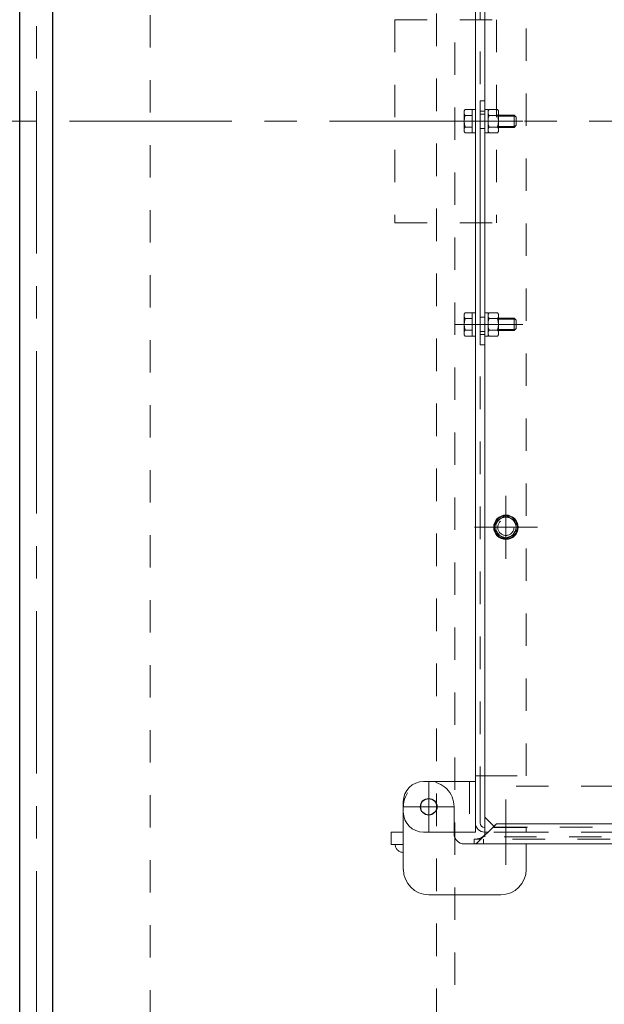
# Model space of a CAD drawing. Units: millimetres. Extents: x 24 to 573, y 23 to 397.
# Drawn here: x 395 to 413, y 291 to 321 of the extents above; entities that cross this region are included whole.
import ezdxf

# ---------------------------------------------------------------- set-up
doc = ezdxf.new("R2010")
doc.units = ezdxf.units.MM
for name, pattern in [('一点鎖線', [8, 5, -1, 1, -1]), ('二点鎖線', [10, 5, -1, 1, -1, 1, -1]), ('実線', [0]), ('点線', [2, 1, -1])]:
    doc.linetypes.add(name, pattern=pattern)
doc.layers.add('GR1_01', color=3, linetype='実線', lineweight=50)

# ---------------------------------------------------------------- blocks, each defined once
blk = doc.blocks.new('BLKF046')
at = {"color": 0, "linetype": 'ByBlock', "lineweight": -2}
for p, q in [((465.504, 297.322), (409.542, 297.322)), ((465.504, 295.904), (409.542, 295.904)), ((409.542, 295.76), (409.542, 295.811)), ((437.135, 295.76), (409.542, 295.76))]:
    blk.add_line(p, q, dxfattribs=at)
at = {"color": 0, "linetype": '実線', "lineweight": -2}
blk.add_line((409.542, 295.811), (409.542, 297.322), dxfattribs=at)
at = {"color": 0, "linetype": '一点鎖線', "lineweight": -2}
blk.add_line((410.192, 294.895), (410.192, 296.907), dxfattribs=at)
blk = doc.blocks.new('BLKF054')
at = {"color": 0, "linetype": 'ByBlock', "lineweight": -2}
for p, q in [((409.254, 297.466), (407.66, 297.466)), ((409.254, 297.466), (409.254, 295.904)), ((407.035, 296.841), (407.035, 296.529)), ((409.254, 295.904), (407.66, 295.904))]:
    blk.add_line(p, q, dxfattribs=at)
at = {"color": 0, "linetype": '一点鎖線', "lineweight": -2}
for p, q in [((407.817, 297.466), (407.817, 295.904)), ((407.035, 296.685), (408.604, 296.685))]:
    blk.add_line(p, q, dxfattribs=at)
at = {"color": 0, "linetype": '点線', "lineweight": -2}
blk.add_line((409.067, 297.466), (409.067, 295.904), dxfattribs=at)
at = {"color": 132, "linetype": 'ByBlock', "lineweight": 30}
blk.add_circle((407.817, 296.685), 0.253, dxfattribs=at)
at = {"color": 0, "linetype": 'ByBlock', "lineweight": -2}
for centre, start, end in [((407.66, 296.841), 90, 180), ((407.66, 296.529), 180, 270)]:
    blk.add_arc(centre, 0.625, start, end, dxfattribs=at)
blk = doc.blocks.new('BLKF053')
at = {"color": 0, "linetype": '実線', "lineweight": -2}
for p, q in [((409.254, 296.191), (409.254, 339.366)), ((409.254, 297.634), (409.542, 297.634)), ((409.398, 297.634), (409.398, 296.191)), ((409.635, 295.904), (409.542, 295.904))]:
    blk.add_line(p, q, dxfattribs=at)
at = {"color": 0, "linetype": 'ByBlock', "lineweight": -2}
for p, q in [((409.398, 337.923), (409.398, 297.634)), ((410.817, 297.634), (410.817, 337.923)), ((409.542, 297.634), (410.817, 297.634)), ((410.817, 296.047), (409.542, 296.047)), ((410.817, 296.047), (410.817, 295.904)), ((410.817, 295.904), (409.542, 295.904)), ((410.817, 295.904), (409.635, 295.904))]:
    blk.add_line(p, q, dxfattribs=at)
blk.add_circle((410.192, 305.283), 0.25, dxfattribs=at)
at = {"color": 0, "linetype": '実線', "lineweight": -2}
for radius in [0.287, 0.144]:
    blk.add_arc((409.542, 296.191), radius, 180, 270, dxfattribs=at)
blk.add_blockref('BLKF054', (0, 0), dxfattribs=at)
blk = doc.blocks.new('BLKF056')
at = {"color": 0, "linetype": 'ByBlock', "lineweight": -2}
for p, q in [((409.879, 305.467), (410.192, 305.647)), ((409.879, 305.106), (409.879, 305.467)), ((410.192, 305.647), (410.504, 305.467)), ((410.504, 305.467), (410.504, 305.106)), ((410.192, 304.925), (409.879, 305.106)), ((410.504, 305.106), (410.192, 304.925))]:
    blk.add_line(p, q, dxfattribs=at)
for radius in [0.375, 0.312]:
    blk.add_circle((410.192, 305.286), radius, dxfattribs=at)
for start, end in [(151.3056, 208.6944), (91.3056, 148.6944), (31.3056, 88.6944), (331.3056, 28.6944), (211.3056, 268.6944), (271.3056, 328.6944)]:
    blk.add_arc((410.192, 305.286), 0.356, start, end, dxfattribs=at)
blk = doc.blocks.new('BLKF057')
at = {"color": 0, "linetype": 'ByBlock', "lineweight": -2}
for p, q in [((409.542, 296.367), (409.542, 339.208)), ((409.82, 296.088), (409.542, 296.367))]:
    blk.add_line(p, q, dxfattribs=at)
at = {"color": 0, "linetype": '一点鎖線', "lineweight": -2}
for p, q in [((410.192, 304.319), (410.192, 306.253)), ((411.159, 305.286), (409.225, 305.286))]:
    blk.add_line(p, q, dxfattribs=at)
at = {"color": 132, "linetype": 'ByBlock', "lineweight": 30}
blk.add_line((409.822, 296.09), (409.542, 296.371), dxfattribs=at)
at = {"color": 0, "linetype": '点線', "lineweight": -2}
for p, q in [((409.854, 296.055), (409.82, 296.088)), ((409.854, 296.058), (409.822, 296.09)), ((409.854, 296.058), (436.818, 296.058)), ((409.854, 296.055), (409.854, 296.058)), ((409.854, 296.055), (436.822, 296.055))]:
    blk.add_line(p, q, dxfattribs=at)
at = {"color": 0, "linetype": 'ByBlock', "lineweight": -2}
blk.add_circle((410.192, 305.286), 0.312, dxfattribs=at)
blk = doc.blocks.new('BLKF068')
at = {"color": 0, "linetype": '一点鎖線', "lineweight": -2}
for p, q in [((407.817, 297.472), (407.817, 295.897)), ((407.029, 296.685), (408.604, 296.685))]:
    blk.add_line(p, q, dxfattribs=at)
at = {"color": 0, "linetype": 'ByBlock', "lineweight": -2}
for p, q in [((407.035, 294.76), (407.035, 296.685)), ((406.66, 295.529), (406.66, 295.904)), ((406.66, 295.904), (407.035, 295.904)), ((408.598, 295.854), (408.598, 295.904)), ((406.66, 295.529), (407.035, 295.529)), ((410.817, 295.541), (408.91, 295.541)), ((410.817, 294.76), (410.817, 295.541)), ((410.035, 293.979), (407.817, 293.979))]:
    blk.add_line(p, q, dxfattribs=at)
at = {"color": 0, "linetype": '点線', "lineweight": -2}
blk.add_line((408.598, 295.904), (408.598, 296.685), dxfattribs=at)
at = {"color": 0, "linetype": 'ByBlock', "lineweight": -2}
blk.add_circle((407.817, 296.685), 0.253, dxfattribs=at)
at = {"color": 0, "linetype": '点線', "lineweight": -2}
blk.add_arc((407.817, 296.685), 0.781, 0, 180, dxfattribs=at)
at = {"color": 0, "linetype": 'ByBlock', "lineweight": -2}
for centre, radius, start, end in [((408.91, 295.854), 0.312, 180, 270), ((407.817, 294.76), 0.781, 180, 270), ((410.035, 294.76), 0.781, 270, 0)]:
    blk.add_arc(centre, radius, start, end, dxfattribs=at)
at = {"color": 0, "linetype": '二点鎖線', "lineweight": -2}
blk.add_arc((407.035, 295.529), 0.25, 180, 270, dxfattribs=at)
blk = doc.blocks.new('BLKF069')
at = {"color": 0, "linetype": '一点鎖線', "lineweight": -2}
blk.add_line((435.96, 294.909), (435.96, 296.67), dxfattribs=at)
at = {"color": 0, "linetype": 'ByBlock', "lineweight": -2}
for p, q in [((435.648, 295.541), (435.648, 295.416)), ((435.648, 295.541), (437.273, 295.541)), ((435.648, 295.416), (436.648, 295.416)), ((436.648, 295.541), (436.648, 295.104)), ((437.273, 295.541), (437.273, 295.416)), ((436.398, 294.916), (436.398, 294.854)), ((436.46, 294.979), (436.523, 294.979)), ((436.46, 294.791), (436.648, 294.791))]:
    blk.add_line(p, q, dxfattribs=at)
at = {"color": 0, "linetype": '点線', "lineweight": -2}
for p, q in [((435.798, 295.685), (435.798, 295.416)), ((436.123, 295.685), (436.123, 295.416))]:
    blk.add_line(p, q, dxfattribs=at)
at = {"color": 0, "linetype": 'ByBlock', "lineweight": -2}
for centre, radius, start, end in [((436.648, 295.416), 0.625, 270, 0), ((436.523, 295.104), 0.125, 270, 0), ((436.46, 294.916), 0.0625, 90, 180), ((436.46, 294.854), 0.0625, 180, 270)]:
    blk.add_arc(centre, radius, start, end, dxfattribs=at)
blk = doc.blocks.new('BLKF070')
at = {"color": 0, "linetype": 'ByBlock', "lineweight": -2}
for p, q in [((435.71, 296.079), (435.672, 296.056)), ((435.672, 296.056), (435.672, 295.829)), ((436.21, 296.079), (435.71, 296.079)), ((435.816, 296.056), (435.816, 295.829)), ((436.105, 296.056), (436.105, 295.829)), ((436.249, 296.056), (436.21, 296.079)), ((436.249, 295.829), (436.249, 296.056)), ((436.273, 295.747), (435.648, 295.747)), ((435.648, 295.747), (435.648, 295.685)), ((435.672, 295.829), (436.249, 295.829)), ((436.248, 295.829), (435.673, 295.829)), ((435.673, 295.829), (435.673, 295.747)), ((435.673, 295.747), (436.248, 295.747)), ((435.96, 295.829), (435.914, 295.747)), ((436.007, 295.829), (435.96, 295.747)), ((436.248, 295.747), (436.248, 295.829)), ((436.273, 295.685), (436.273, 295.747)), ((435.648, 295.685), (436.273, 295.685))]:
    blk.add_line(p, q, dxfattribs=at)
for centre, radius, start, end in [((435.744, 295.951), 0.128, 55.6158, 124.3842), ((435.96, 295.601), 0.478, 72.412, 107.588), ((436.177, 295.951), 0.128, 55.6158, 124.3842)]:
    blk.add_arc(centre, radius, start, end, dxfattribs=at)
blk = doc.blocks.new('BLKF071')
at = {"color": 0, "linetype": 'ByBlock', "lineweight": -2}
for p, q in [((435.804, 295.479), (435.804, 296.354)), ((435.804, 296.354), (436.117, 296.354)), ((435.835, 295.416), (435.835, 296.354)), ((436.085, 295.416), (436.085, 296.354)), ((436.117, 295.479), (436.117, 296.354)), ((435.679, 295.416), (435.684, 295.329)), ((435.679, 295.416), (436.242, 295.416)), ((435.835, 295.416), (435.804, 295.479)), ((435.804, 295.479), (436.117, 295.479)), ((436.085, 295.416), (436.117, 295.479)), ((436.242, 295.416), (436.237, 295.329))]:
    blk.add_line(p, q, dxfattribs=at)
for centre, radius, start, end in [((435.784, 295.334), 0.1, 183, 254.214), ((435.96, 295.96), 0.75, 254.214, 285.786), ((436.137, 295.334), 0.1, 285.786, 357)]:
    blk.add_arc(centre, radius, start, end, dxfattribs=at)
blk = doc.blocks.new('BLKF072')
at = {"color": 0, "linetype": '一点鎖線', "lineweight": -2}
blk.add_line((431.148, 292.55), (431.148, 297.438), dxfattribs=at)
at = {"color": 0, "linetype": 'ByBlock', "lineweight": -2}
for p, q in [((430.679, 293.666), (430.679, 295.541)), ((430.679, 295.416), (431.617, 295.416)), ((431.617, 293.666), (431.617, 295.541)), ((430.679, 293.666), (431.617, 293.666))]:
    blk.add_line(p, q, dxfattribs=at)
blk = doc.blocks.new('BLKF073')
at = {"color": 0, "linetype": 'ByBlock', "lineweight": -2}
for p, q in [((438.192, 296.479), (437.542, 296.479)), ((438.192, 296.335), (437.542, 296.335)), ((437.879, 296.479), (437.879, 296.335)), ((438.192, 296.479), (438.192, 296.335)), ((437.254, 296.191), (437.254, 295.829)), ((437.398, 296.191), (437.398, 295.829)), ((437.398, 295.685), (409.21, 295.685)), ((409.498, 295.685), (409.498, 295.541)), ((431.039, 295.541), (431.039, 295.685)), ((431.257, 295.541), (431.257, 295.685)), ((435.798, 295.541), (435.798, 295.685)), ((436.123, 295.541), (436.123, 295.685)), ((437.11, 295.685), (437.11, 295.541))]:
    blk.add_line(p, q, dxfattribs=at)
at = {"color": 0, "linetype": '実線', "lineweight": -2}
for p, q in [((409.898, 296.166), (409.31, 295.578)), ((436.71, 296.166), (409.898, 296.166)), ((436.71, 296.166), (437.299, 295.578)), ((409.21, 295.685), (409.21, 295.541)), ((437.398, 295.541), (409.21, 295.541)), ((437.398, 295.685), (437.398, 295.541))]:
    blk.add_line(p, q, dxfattribs=at)
at = {"color": 0, "linetype": 'ByBlock', "lineweight": -2}
for centre, radius, start, end in [((437.542, 296.191), 0.287, 90, 180), ((437.542, 296.191), 0.144, 90, 180), ((437.11, 295.829), 0.144, 270, 312.6024), ((437.11, 295.829), 0.144, 331.4281, 0), ((437.11, 295.829), 0.287, 346.1648, 0), ((437.11, 295.829), 0.287, 270, 330.3414)]:
    blk.add_arc(centre, radius, start, end, dxfattribs=at)
at = {"color": 0, "linetype": '実線', "lineweight": -2}
for centre, radius, start, end in [((409.21, 296.185), 0.5, 270.0982, 315), ((437.399, 296.185), 0.5, 225, 269.9018), ((437.11, 295.829), 0.144, 312.6024, 331.4281), ((437.11, 295.829), 0.287, 330.3414, 346.1648), ((409.221, 295.666), 0.125, 270, 315), ((437.387, 295.666), 0.125, 225, 270)]:
    blk.add_arc(centre, radius, start, end, dxfattribs=at)
blk = doc.blocks.new('BLKF067')
at = {"color": 0, "linetype": 'ByBlock', "lineweight": -2}
for name in ['BLKF068', 'BLKF072', 'BLKF069']:
    blk.add_blockref(name, (0, 0), dxfattribs=at)
at = {"color": 0, "linetype": '点線', "lineweight": -2}
blk.add_blockref('BLKF073', (0, 0), dxfattribs=at)
at = {"color": 0, "linetype": '二点鎖線', "lineweight": -2}
for name in ['BLKF071', 'BLKF070']:
    blk.add_blockref(name, (0, 0), dxfattribs=at)
blk = doc.blocks.new('BLKF044')
at = {"color": 0, "linetype": '点線', "lineweight": -2}
for name in ['BLKF053', 'BLKF046']:
    blk.add_blockref(name, (0, 0), dxfattribs=at)
at = {"color": 0, "linetype": 'ByBlock', "lineweight": -2}
for name in ['BLKF057', 'BLKF056', 'BLKF067']:
    blk.add_blockref(name, (0, 0), dxfattribs=at)
blk = doc.blocks.new('BLKF120')
at = {"color": 0, "linetype": 'ByBlock', "lineweight": -2}
for p, q in [((409.542, 318.404), (409.398, 318.404)), ((409.398, 318.404), (409.398, 310.904)), ((409.542, 318.404), (409.542, 310.904)), ((409.542, 318.091), (409.398, 318.091)), ((409.542, 311.216), (409.398, 311.216)), ((409.542, 310.904), (409.398, 310.904))]:
    blk.add_line(p, q, dxfattribs=at)
at = {"color": 0, "linetype": '点線', "lineweight": -2}
for p, q in [((409.542, 317.997), (409.398, 317.997)), ((409.542, 317.56), (409.398, 317.56)), ((409.542, 311.747), (409.398, 311.747)), ((409.542, 311.31), (409.398, 311.31))]:
    blk.add_line(p, q, dxfattribs=at)
at = {"color": 0, "linetype": '一点鎖線', "lineweight": -2}
for p, q in [((409.763, 317.779), (409.137, 317.779)), ((409.763, 314.654), (409.137, 314.654)), ((409.763, 311.529), (409.137, 311.529))]:
    blk.add_line(p, q, dxfattribs=at)
blk = doc.blocks.new('BLKF121')
at = {"color": 0, "linetype": 'ByBlock', "lineweight": -2}
for p, q in [((408.904, 311.798), (408.904, 311.259)), ((409.154, 311.888), (408.935, 311.888)), ((409.154, 311.888), (409.154, 311.169)), ((409.254, 311.888), (409.154, 311.888)), ((409.254, 311.169), (409.254, 311.888)), ((409.542, 311.169), (409.542, 311.888)), ((409.542, 311.888), (409.642, 311.888)), ((409.642, 311.888), (409.642, 311.879)), ((409.642, 311.169), (409.642, 311.879)), ((409.642, 311.798), (409.642, 311.259)), ((409.672, 311.888), (409.936, 311.888)), ((409.936, 311.888), (409.672, 311.888)), ((409.967, 311.798), (409.967, 311.259)), ((409.154, 311.708), (408.935, 311.708)), ((409.672, 311.708), (409.936, 311.708)), ((409.936, 311.708), (409.672, 311.708)), ((409.967, 311.716), (410.442, 311.716)), ((409.967, 311.685), (410.473, 311.685)), ((410.442, 311.716), (410.442, 311.341)), ((410.442, 311.716), (410.504, 311.654)), ((410.504, 311.654), (410.504, 311.404)), ((409.154, 311.35), (408.935, 311.35)), ((409.154, 311.169), (408.935, 311.169)), ((409.154, 311.169), (409.254, 311.169)), ((409.642, 311.169), (409.542, 311.169)), ((409.672, 311.35), (409.936, 311.35)), ((409.936, 311.35), (409.672, 311.35)), ((409.672, 311.169), (409.936, 311.169)), ((409.936, 311.169), (409.672, 311.169)), ((409.967, 311.372), (410.473, 311.372)), ((409.967, 311.341), (410.429, 311.341)), ((410.46, 311.372), (410.023, 311.372)), ((410.442, 311.341), (410.023, 311.341)), ((410.442, 311.341), (410.504, 311.404))]:
    blk.add_line(p, q, dxfattribs=at)
at = {"color": 0, "linetype": '一点鎖線', "lineweight": -2}
blk.add_line((408.62, 311.529), (410.708, 311.529), dxfattribs=at)
at = {"color": 0, "linetype": 'ByBlock', "lineweight": -2}
for centre, radius, start, end in [((409.052, 311.798), 0.148, 142.4439, 217.5561), ((409.79, 311.798), 0.148, 142.4439, 217.5561), ((409.819, 311.798), 0.148, 322.4439, 37.5561), ((409.442, 311.529), 0.537, 160.5485, 199.4515), ((410.179, 311.529), 0.537, 160.5485, 199.4515), ((409.429, 311.529), 0.537, 340.5485, 19.4515), ((409.052, 311.259), 0.148, 142.4439, 217.5561), ((409.79, 311.259), 0.148, 142.4439, 217.5561), ((409.819, 311.259), 0.148, 322.4439, 37.5561)]:
    blk.add_arc(centre, radius, start, end, dxfattribs=at)
blk = doc.blocks.new('BLKF122')
at = {"color": 0, "linetype": 'ByBlock', "lineweight": -2}
for p, q in [((409.154, 318.138), (408.935, 318.138)), ((409.154, 317.419), (409.154, 318.138)), ((409.154, 318.138), (409.254, 318.138)), ((409.254, 318.138), (409.254, 317.419)), ((409.542, 318.138), (409.542, 317.419)), ((409.642, 318.138), (409.542, 318.138)), ((409.642, 318.138), (409.642, 317.429)), ((409.672, 318.138), (409.936, 318.138)), ((409.936, 318.138), (409.672, 318.138)), ((408.904, 317.509), (408.904, 318.048)), ((409.154, 317.958), (408.935, 317.958)), ((409.642, 317.509), (409.642, 318.048)), ((409.672, 317.958), (409.936, 317.958)), ((409.936, 317.958), (409.672, 317.958)), ((409.967, 317.509), (409.967, 318.048)), ((409.967, 317.966), (410.429, 317.966)), ((409.967, 317.935), (410.473, 317.935)), ((410.442, 317.966), (410.023, 317.966)), ((410.46, 317.935), (410.023, 317.935)), ((410.442, 317.966), (410.504, 317.904)), ((410.442, 317.591), (410.442, 317.966)), ((410.504, 317.654), (410.504, 317.904)), ((409.154, 317.6), (408.935, 317.6)), ((409.672, 317.6), (409.936, 317.6)), ((409.936, 317.6), (409.672, 317.6)), ((409.967, 317.622), (410.473, 317.622)), ((409.967, 317.591), (410.442, 317.591)), ((410.442, 317.591), (410.504, 317.654)), ((409.154, 317.419), (408.935, 317.419)), ((409.254, 317.419), (409.154, 317.419)), ((409.542, 317.419), (409.642, 317.419)), ((409.642, 317.419), (409.642, 317.429)), ((409.672, 317.419), (409.936, 317.419)), ((409.936, 317.419), (409.672, 317.419))]:
    blk.add_line(p, q, dxfattribs=at)
at = {"color": 0, "linetype": '一点鎖線', "lineweight": -2}
blk.add_line((408.62, 317.779), (410.708, 317.779), dxfattribs=at)
at = {"color": 0, "linetype": 'ByBlock', "lineweight": -2}
for centre, radius, start, end in [((409.052, 318.048), 0.148, 142.4439, 217.5561), ((409.79, 318.048), 0.148, 142.4439, 217.5561), ((409.819, 318.048), 0.148, 322.4439, 37.5561), ((409.442, 317.779), 0.537, 160.5485, 199.4515), ((410.179, 317.779), 0.537, 160.5485, 199.4515), ((409.429, 317.779), 0.537, 340.5485, 19.4515), ((409.052, 317.509), 0.148, 142.4439, 217.5561), ((409.79, 317.509), 0.148, 142.4439, 217.5561), ((409.819, 317.509), 0.148, 322.4439, 37.5561)]:
    blk.add_arc(centre, radius, start, end, dxfattribs=at)
blk = doc.blocks.new('BLKF119')
at = {"color": 0, "linetype": 'ByBlock', "lineweight": -2}
for name in ['BLKF122', 'BLKF120', 'BLKF121']:
    blk.add_blockref(name, (0, 0), dxfattribs=at)
blk = doc.blocks.new('BLKF027')
at = {"color": 0, "linetype": 'ByBlock', "lineweight": -2}
for p, q in [((395.229, 276.51), (395.229, 359.047)), ((396.254, 276.51), (396.254, 359.047))]:
    blk.add_line(p, q, dxfattribs=at)
at = {"layer": 'GR1_01', "color": 254, "linetype": '一点鎖線', "lineweight": 13}
blk.add_line((395.742, 273.705), (395.742, 362.204), dxfattribs=at)
at = {"color": 254, "linetype": 'ByBlock', "lineweight": 13}
for name in ['BLKF044', 'BLKF119']:
    blk.add_blockref(name, (0, 0), dxfattribs=at)
blk = doc.blocks.new('BLKF425')
at = {"color": 0, "linetype": '点線', "lineweight": -2}
for p, q in [((408.054, 363.091), (408.054, 272.466)), ((408.617, 362.203), (408.617, 273.355)), ((399.242, 359.047), (399.242, 276.51))]:
    blk.add_line(p, q, dxfattribs=at)
blk = doc.blocks.new('BLKF900')
at = {"color": 0, "linetype": 'ByBlock', "lineweight": -2}
for p, q in [((406.773, 320.904), (409.898, 320.904)), ((406.773, 320.904), (406.773, 314.654)), ((409.898, 320.904), (409.898, 314.654)), ((406.773, 314.654), (409.898, 314.654))]:
    blk.add_line(p, q, dxfattribs=at)

msp = doc.modelspace()

# ---------------------------------------------------------------- linework, layer by layer
at = {"layer": 'GR1_01', "color": 254, "linetype": '一点鎖線', "lineweight": 13}
msp.add_line((340.759, 317.779), (507.14, 317.779), dxfattribs=at)

# ---------------------------------------------------------------- block references
at = {"layer": 'GR1_01', "color": 254, "lineweight": 13}
msp.add_blockref('BLKF425', (0, 0), dxfattribs=at)
at = {"layer": 'GR1_01', "color": 132, "lineweight": 30}
msp.add_blockref('BLKF027', (0, 0), dxfattribs=at)
at = {"layer": 'GR1_01', "color": 254, "linetype": '点線', "lineweight": 13}
msp.add_blockref('BLKF900', (0, 0), dxfattribs=at)

doc.saveas('drawing.dxf')
